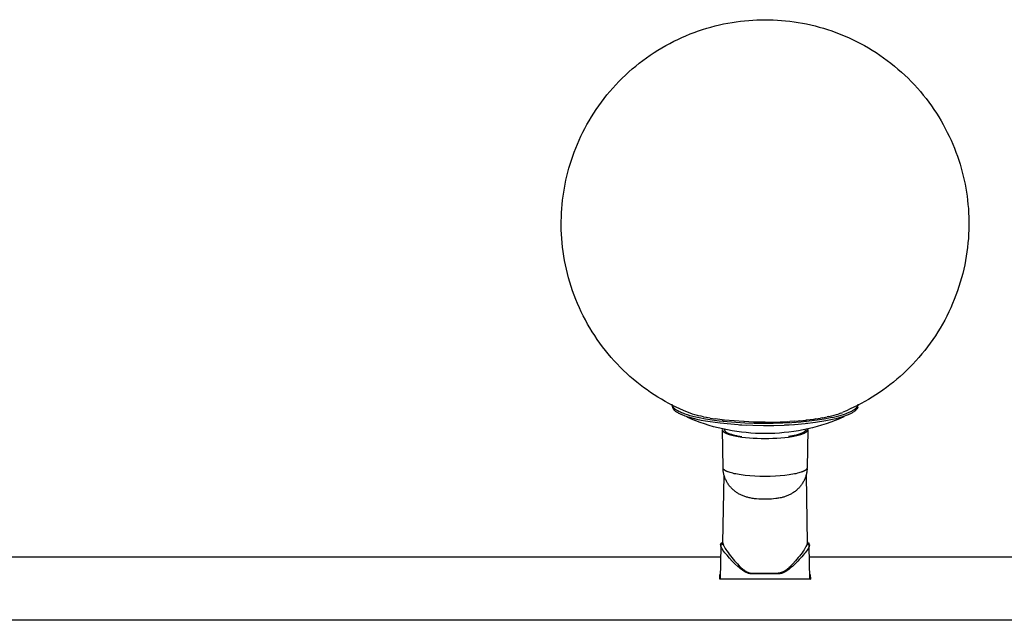
# Model space of a CAD drawing. Units: millimetres. Extents: x 0 to 3771, y 0 to 2301.
# Drawn here: x 2425 to 2642, y 1984 to 2116 of the extents above; entities that cross this region are included whole.
import ezdxf

# ---------------------------------------------------------------- set-up
doc = ezdxf.new("R2010")
doc.units = ezdxf.units.MM
doc.header["$MEASUREMENT"] = 0
doc.layers.add('Predefinito', color=178, linetype='Continuous', true_color=0x000000)

msp = doc.modelspace()

# ---------------------------------------------------------------- linework, layer by layer
at = {"layer": 'Predefinito'}
for points in [[(2572.01, 2029.79), (2571.18, 2030.14), (2570.36, 2030.51), (2569.54, 2030.9), (2568.72, 2031.3), (2567.9, 2031.73), (2567.09, 2032.18), (2566.28, 2032.64), (2565.48, 2033.13), (2564.69, 2033.63), (2563.9, 2034.15), (2563.12, 2034.7), (2562.34, 2035.26), (2561.58, 2035.84), (2560.82, 2036.44), (2560.07, 2037.06), (2559.34, 2037.7), (2558.61, 2038.35), (2557.9, 2039.02), (2557.2, 2039.72), (2556.51, 2040.43), (2555.84, 2041.15), (2555.18, 2041.89), (2554.53, 2042.65), (2553.9, 2043.43), (2553.29, 2044.22), (2552.7, 2045.02), (2552.12, 2045.84), (2551.56, 2046.68), (2551.01, 2047.52), (2550.49, 2048.38), (2549.98, 2049.25), (2549.5, 2050.14), (2549.03, 2051.03), (2548.59, 2051.93), (2548.16, 2052.84), (2547.76, 2053.76), (2547.38, 2054.69), (2547.01, 2055.63), (2546.67, 2056.57), (2546.35, 2057.52), (2546.06, 2058.47), (2545.78, 2059.43), (2545.53, 2060.39), (2545.3, 2061.35), (2545.09, 2062.32), (2544.9, 2063.28), (2544.73, 2064.25), (2544.59, 2065.22), (2544.46, 2066.18), (2544.36, 2067.15), (2544.28, 2068.11), (2544.22, 2069.07), (2544.18, 2070.02), (2544.16, 2070.98), (2544.17, 2071.92), (2544.19, 2072.86), (2544.23, 2073.8), (2544.29, 2074.73), (2544.36, 2075.65), (2544.46, 2076.57), (2544.57, 2077.47), (2544.71, 2078.37), (2544.86, 2079.26), (2545.02, 2080.14), (2545.2, 2081.02), (2545.41, 2081.9), (2545.63, 2082.78), (2545.87, 2083.66), (2546.13, 2084.54), (2546.41, 2085.43), (2546.71, 2086.31), (2547.03, 2087.19), (2547.36, 2088.07), (2547.73, 2088.94), (2548.11, 2089.81), (2548.51, 2090.68), (2548.93, 2091.55), (2549.37, 2092.41), (2549.83, 2093.26), (2550.31, 2094.1), (2550.82, 2094.94), (2551.34, 2095.77), (2551.88, 2096.59), (2552.44, 2097.41), (2553.03, 2098.21), (2553.63, 2099), (2554.25, 2099.78), (2554.88, 2100.55), (2555.54, 2101.3), (2556.21, 2102.04), (2556.91, 2102.77), (2557.61, 2103.48), (2558.34, 2104.18), (2559.08, 2104.86), (2559.84, 2105.52), (2560.61, 2106.17), (2561.39, 2106.8), (2562.19, 2107.41), (2563, 2108.01), (2563.83, 2108.58), (2564.66, 2109.14), (2565.51, 2109.68), (2566.37, 2110.19), (2567.24, 2110.69), (2568.11, 2111.17), (2569, 2111.62), (2569.89, 2112.06), (2570.79, 2112.47), (2571.7, 2112.86), (2572.61, 2113.24), (2573.53, 2113.59), (2574.45, 2113.92), (2575.37, 2114.23), (2576.3, 2114.51), (2577.22, 2114.78), (2578.15, 2115.02), (2579.08, 2115.25), (2580.01, 2115.45), (2580.94, 2115.63), (2581.87, 2115.8), (2582.8, 2115.94), (2583.72, 2116.06), (2584.64, 2116.16), (2585.56, 2116.25), (2586.47, 2116.31), (2587.37, 2116.36), (2588.28, 2116.38), (2589.17, 2116.39), (2590.07, 2116.38), (2590.97, 2116.36), (2591.88, 2116.31), (2592.79, 2116.25), (2593.7, 2116.16), (2594.62, 2116.06), (2595.55, 2115.94), (2596.47, 2115.79), (2597.4, 2115.63), (2598.33, 2115.45), (2599.26, 2115.24), (2600.19, 2115.02), (2601.12, 2114.77), (2602.05, 2114.51), (2602.97, 2114.22), (2603.9, 2113.91), (2604.82, 2113.58), (2605.73, 2113.23), (2606.64, 2112.86), (2607.55, 2112.46), (2608.45, 2112.05), (2609.34, 2111.61), (2610.23, 2111.16), (2611.1, 2110.68), (2611.97, 2110.18), (2612.83, 2109.67), (2613.68, 2109.13), (2614.51, 2108.57), (2615.34, 2108), (2616.15, 2107.4), (2616.95, 2106.79), (2617.73, 2106.16), (2618.5, 2105.51), (2619.26, 2104.85), (2620, 2104.16), (2620.72, 2103.47), (2621.43, 2102.75), (2622.12, 2102.03), (2622.8, 2101.29), (2623.45, 2100.53), (2624.09, 2099.76), (2624.71, 2098.98), (2625.31, 2098.19), (2625.89, 2097.39), (2626.45, 2096.58), (2627, 2095.76), (2627.52, 2094.93), (2628.02, 2094.09), (2628.5, 2093.24), (2628.96, 2092.39), (2629.4, 2091.53), (2629.83, 2090.67), (2630.23, 2089.8), (2630.61, 2088.92), (2630.97, 2088.05), (2631.31, 2087.17), (2631.62, 2086.29), (2631.92, 2085.41), (2632.2, 2084.52), (2632.46, 2083.64), (2632.7, 2082.76), (2632.92, 2081.88), (2633.12, 2081), (2633.31, 2080.12), (2633.47, 2079.24), (2633.62, 2078.35), (2633.75, 2077.45), (2633.87, 2076.55), (2633.96, 2075.63), (2634.04, 2074.71), (2634.1, 2073.78), (2634.14, 2072.85), (2634.16, 2071.9), (2634.16, 2070.96), (2634.14, 2070), (2634.1, 2069.05), (2634.04, 2068.09), (2633.96, 2067.13), (2633.86, 2066.16), (2633.73, 2065.2), (2633.59, 2064.23), (2633.42, 2063.26), (2633.23, 2062.3), (2633.02, 2061.33), (2632.79, 2060.37), (2632.54, 2059.41), (2632.26, 2058.45), (2631.96, 2057.5), (2631.64, 2056.55), (2631.3, 2055.61), (2630.94, 2054.67), (2630.56, 2053.75), (2630.15, 2052.83), (2629.73, 2051.91), (2629.28, 2051.01), (2628.82, 2050.12), (2628.33, 2049.24), (2627.82, 2048.37), (2627.3, 2047.51), (2626.76, 2046.66), (2626.2, 2045.83), (2625.62, 2045.01), (2625.02, 2044.2), (2624.41, 2043.41), (2623.78, 2042.64), (2623.13, 2041.88), (2622.47, 2041.14), (2621.8, 2040.41), (2621.11, 2039.7), (2620.41, 2039.01), (2619.7, 2038.34), (2618.97, 2037.68), (2618.24, 2037.05), (2617.49, 2036.43), (2616.73, 2035.83), (2615.97, 2035.25), (2615.19, 2034.68), (2614.41, 2034.14), (2613.62, 2033.62), (2612.82, 2033.12), (2612.02, 2032.63), (2611.22, 2032.17), (2610.4, 2031.72), (2609.59, 2031.3), (2608.77, 2030.89), (2607.95, 2030.5), (2607.13, 2030.13), (2606.3, 2029.78)], [(2568.67, 2031.41), (2568.67, 2031.43), (2568.67, 2031.45), (2568.67, 2031.47), (2568.66, 2031.49), (2568.66, 2031.51), (2568.66, 2031.53), (2568.66, 2031.55), (2568.66, 2031.56)], [(2568.66, 2031.17), (2568.66, 2031.14), (2568.67, 2031.11), (2568.67, 2031.08), (2568.68, 2031.04), (2568.68, 2031.01), (2568.69, 2030.98), (2568.69, 2030.95), (2568.7, 2030.92), (2568.71, 2030.89), (2568.72, 2030.85), (2568.73, 2030.82), (2568.74, 2030.79), (2568.75, 2030.76), (2568.77, 2030.73), (2568.78, 2030.7), (2568.8, 2030.67), (2568.81, 2030.64), (2568.83, 2030.61), (2568.84, 2030.58), (2568.86, 2030.55), (2568.88, 2030.53), (2568.9, 2030.5), (2568.92, 2030.47), (2568.94, 2030.45), (2568.96, 2030.42), (2568.98, 2030.4), (2569, 2030.37), (2569.02, 2030.35), (2569.05, 2030.33), (2569.07, 2030.31), (2569.1, 2030.28), (2569.12, 2030.26)], [(2604.87, 2028.8), (2604.26, 2028.66), (2603.62, 2028.52), (2602.21, 2028.25), (2600.63, 2028.01), (2598.91, 2027.79), (2597.06, 2027.61), (2595.1, 2027.46), (2593.05, 2027.36), (2590.95, 2027.3), (2588.83, 2027.28), (2586.73, 2027.31), (2584.67, 2027.38), (2582.69, 2027.5), (2580.81, 2027.65), (2579.06, 2027.83), (2577.45, 2028.04), (2575.98, 2028.28), (2574.58, 2028.55), (2573.9, 2028.7), (2573.25, 2028.85), (2572.63, 2029.02), (2572.05, 2029.2), (2571.49, 2029.38), (2571.23, 2029.48), (2570.98, 2029.57), (2570.74, 2029.67), (2570.52, 2029.77), (2570.3, 2029.87), (2570.1, 2029.98), (2569.9, 2030.08), (2569.81, 2030.13), (2569.72, 2030.19), (2569.64, 2030.24), (2569.56, 2030.3), (2569.48, 2030.35), (2569.41, 2030.4), (2569.33, 2030.46), (2569.27, 2030.51), (2569.2, 2030.57), (2569.14, 2030.63), (2569.08, 2030.68), (2569.06, 2030.71), (2569.03, 2030.74), (2569.01, 2030.77), (2568.98, 2030.79), (2568.96, 2030.82), (2568.93, 2030.85), (2568.91, 2030.88), (2568.89, 2030.91), (2568.87, 2030.93), (2568.85, 2030.96), (2568.83, 2030.99), (2568.82, 2031.02), (2568.8, 2031.05), (2568.78, 2031.08), (2568.77, 2031.11), (2568.76, 2031.13), (2568.74, 2031.16), (2568.73, 2031.19), (2568.72, 2031.22), (2568.71, 2031.25), (2568.7, 2031.28), (2568.69, 2031.31)], [(2609.66, 2031.54), (2609.66, 2031.52), (2609.66, 2031.49), (2609.66, 2031.47), (2609.66, 2031.45), (2609.65, 2031.42), (2609.65, 2031.4), (2609.65, 2031.38), (2609.64, 2031.35), (2609.64, 2031.33), (2609.63, 2031.31), (2609.62, 2031.28), (2609.62, 2031.26), (2609.61, 2031.23), (2609.6, 2031.21), (2609.59, 2031.19), (2609.58, 2031.16), (2609.57, 2031.14), (2609.56, 2031.12), (2609.55, 2031.09), (2609.53, 2031.07), (2609.52, 2031.04), (2609.51, 2031.02), (2609.49, 2031), (2609.48, 2030.97), (2609.46, 2030.95), (2609.45, 2030.93), (2609.43, 2030.9), (2609.41, 2030.88), (2609.38, 2030.83), (2609.34, 2030.79), (2609.29, 2030.74), (2609.25, 2030.69), (2609.2, 2030.65), (2609.15, 2030.6), (2609.1, 2030.55), (2609.05, 2030.51), (2608.99, 2030.46), (2608.93, 2030.42), (2608.87, 2030.37), (2608.81, 2030.33), (2608.74, 2030.28), (2608.67, 2030.23), (2608.53, 2030.15), (2608.38, 2030.06), (2608.22, 2029.97), (2608.04, 2029.88), (2607.87, 2029.8), (2607.68, 2029.71), (2607.48, 2029.63), (2607.28, 2029.55), (2606.85, 2029.39), (2606.39, 2029.23), (2605.91, 2029.08), (2605.4, 2028.94), (2604.87, 2028.8)], [(2604.87, 2028.42), (2605.37, 2028.55), (2605.85, 2028.68), (2606.32, 2028.83), (2606.75, 2028.97), (2607.17, 2029.12), (2607.55, 2029.28), (2607.74, 2029.36), (2607.91, 2029.44), (2608.08, 2029.52), (2608.24, 2029.6), (2608.39, 2029.68), (2608.54, 2029.77), (2608.67, 2029.85), (2608.8, 2029.94), (2608.86, 2029.98), (2608.92, 2030.02), (2608.98, 2030.07), (2609.03, 2030.11), (2609.08, 2030.15), (2609.13, 2030.2), (2609.18, 2030.24), (2609.22, 2030.28), (2609.27, 2030.33), (2609.31, 2030.37), (2609.35, 2030.42), (2609.38, 2030.46), (2609.42, 2030.5), (2609.45, 2030.55), (2609.47, 2030.57), (2609.48, 2030.59), (2609.49, 2030.62), (2609.51, 2030.64), (2609.52, 2030.66), (2609.53, 2030.68), (2609.55, 2030.71), (2609.56, 2030.73), (2609.57, 2030.75), (2609.58, 2030.77), (2609.59, 2030.79), (2609.6, 2030.82), (2609.6, 2030.84), (2609.61, 2030.86), (2609.62, 2030.88), (2609.63, 2030.91), (2609.63, 2030.93), (2609.64, 2030.95), (2609.64, 2030.97), (2609.65, 2031)], [(2609.63, 2030.92), (2609.63, 2030.9), (2609.62, 2030.88), (2609.61, 2030.85), (2609.61, 2030.83), (2609.6, 2030.8), (2609.59, 2030.78), (2609.58, 2030.76), (2609.57, 2030.74), (2609.56, 2030.71), (2609.55, 2030.69), (2609.54, 2030.67), (2609.53, 2030.65), (2609.52, 2030.62), (2609.5, 2030.6), (2609.49, 2030.58), (2609.48, 2030.56)], [(2609.66, 2031.32), (2609.66, 2031.21)], [(2569.25, 2030.1), (2569.21, 2030.14), (2569.17, 2030.17), (2569.13, 2030.21), (2569.1, 2030.24)], [(2569.27, 2030.13), (2569.42, 2030.01), (2569.58, 2029.9), (2569.74, 2029.8), (2569.9, 2029.7), (2570.07, 2029.61), (2570.24, 2029.52), (2570.41, 2029.43), (2570.58, 2029.36), (2571.14, 2029.13), (2571.45, 2029.01), (2571.77, 2028.9), (2572.12, 2028.79), (2572.48, 2028.68), (2573.26, 2028.47), (2574.11, 2028.26), (2575.03, 2028.07), (2576.01, 2027.89), (2577.04, 2027.72), (2578.12, 2027.57), (2579.25, 2027.43), (2581.6, 2027.2), (2584.03, 2027.03), (2586.49, 2026.93), (2588.78, 2026.87), (2591.09, 2026.88), (2593.39, 2026.96), (2595.69, 2027.11), (2597.99, 2027.33), (2600.28, 2027.62), (2602.55, 2027.98), (2604.81, 2028.41)], [(2588.08, 2025.09), (2587.05, 2025.13), (2586.01, 2025.19), (2584.98, 2025.28), (2583.95, 2025.39), (2582.91, 2025.53), (2581.88, 2025.69), (2580.86, 2025.88), (2579.84, 2026.1), (2578.82, 2026.34), (2577.81, 2026.6), (2576.81, 2026.89), (2575.82, 2027.2), (2574.83, 2027.53), (2573.86, 2027.89), (2572.89, 2028.27), (2571.94, 2028.67)], [(2574.25, 2029.07), (2573.69, 2029.22), (2573.13, 2029.39), (2572.59, 2029.57), (2572.05, 2029.77)], [(2574.45, 2028.97), (2574.23, 2029.03)], [(2575.58, 2028.76), (2575.02, 2028.89), (2574.46, 2029.02)], [(2576.19, 2028.59), (2575.57, 2028.72)], [(2577.05, 2028.49), (2576.2, 2028.64)], [(2578.11, 2028.27), (2577.04, 2028.44)], [(2579.72, 2028.11), (2578.12, 2028.32)], [(2606.57, 2028.75), (2605.61, 2028.34), (2604.63, 2027.95), (2603.65, 2027.59), (2602.65, 2027.24), (2601.65, 2026.93), (2600.64, 2026.63), (2599.62, 2026.36), (2598.59, 2026.12), (2597.56, 2025.9), (2596.52, 2025.71), (2595.48, 2025.54), (2594.44, 2025.4), (2593.39, 2025.28), (2592.35, 2025.19), (2591.3, 2025.13), (2590.26, 2025.09)], [(2598.42, 2028.09), (2599.83, 2028.27)], [(2600.4, 2028.3), (2599.83, 2028.22)], [(2600.39, 2028.35), (2601.41, 2028.51)], [(2601.82, 2028.54), (2601.41, 2028.47)], [(2601.81, 2028.58), (2602.89, 2028.8)], [(2603.17, 2028.81), (2602.9, 2028.75)], [(2603.16, 2028.85), (2603.87, 2029.02)], [(2603.88, 2028.97), (2604.41, 2029.11)], [(2604.4, 2029.16), (2604.91, 2029.31)], [(2604.93, 2029.26), (2605.23, 2029.35), (2605.53, 2029.45)], [(2605.52, 2029.5), (2605.86, 2029.62)], [(2605.88, 2029.57), (2606.1, 2029.66), (2606.32, 2029.75)], [(2580.17, 2028.01), (2579.72, 2028.06)], [(2579.73, 2025.97), (2579.73, 2025.95), (2579.73, 2025.94), (2579.73, 2025.93), (2579.73, 2025.92), (2579.73, 2025.91), (2579.73, 2025.9), (2579.73, 2025.89), (2579.73, 2025.88), (2579.74, 2025.87), (2579.74, 2025.86), (2579.74, 2025.84), (2579.75, 2025.83), (2579.75, 2025.82), (2579.75, 2025.81), (2579.76, 2025.8), (2579.76, 2025.79), (2579.77, 2025.78), (2579.77, 2025.77), (2579.78, 2025.76), (2579.79, 2025.74), (2579.79, 2025.73), (2579.8, 2025.72), (2579.81, 2025.71), (2579.81, 2025.7), (2579.82, 2025.69), (2579.83, 2025.68), (2579.84, 2025.67), (2579.85, 2025.65), (2579.85, 2025.64), (2579.86, 2025.63), (2579.88, 2025.61), (2579.9, 2025.59), (2579.93, 2025.56), (2579.95, 2025.54), (2579.98, 2025.52), (2580, 2025.49), (2580.03, 2025.47), (2580.06, 2025.45), (2580.09, 2025.43), (2580.12, 2025.4), (2580.16, 2025.38), (2580.19, 2025.36), (2580.23, 2025.33), (2580.3, 2025.29), (2580.39, 2025.24), (2580.48, 2025.2), (2580.57, 2025.15), (2580.67, 2025.11), (2580.78, 2025.06), (2580.89, 2025.02), (2581.01, 2024.98), (2581.26, 2024.89), (2581.54, 2024.81), (2581.84, 2024.73), (2582.15, 2024.65), (2582.49, 2024.58), (2582.84, 2024.51), (2583.21, 2024.44), (2584, 2024.32), (2584.83, 2024.22), (2585.69, 2024.14), (2586.57, 2024.08), (2587.44, 2024.04), (2588.31, 2024.01), (2589.16, 2024), (2590.01, 2024.01), (2590.88, 2024.04), (2591.76, 2024.08), (2592.64, 2024.14), (2593.5, 2024.22), (2594.33, 2024.32), (2595.11, 2024.44), (2595.48, 2024.51), (2595.83, 2024.58), (2596.17, 2024.65), (2596.49, 2024.73), (2596.78, 2024.81), (2597.06, 2024.89), (2597.31, 2024.98), (2597.43, 2025.02), (2597.54, 2025.06), (2597.65, 2025.11), (2597.75, 2025.15), (2597.85, 2025.2), (2597.94, 2025.24), (2598.02, 2025.29), (2598.1, 2025.33), (2598.13, 2025.36), (2598.17, 2025.38), (2598.2, 2025.4), (2598.23, 2025.43), (2598.26, 2025.45), (2598.29, 2025.47), (2598.32, 2025.49), (2598.35, 2025.52), (2598.37, 2025.54), (2598.4, 2025.56), (2598.42, 2025.59), (2598.44, 2025.61), (2598.46, 2025.63), (2598.47, 2025.64), (2598.48, 2025.65), (2598.49, 2025.67), (2598.5, 2025.68), (2598.5, 2025.69), (2598.51, 2025.7), (2598.52, 2025.71), (2598.53, 2025.72), (2598.53, 2025.73), (2598.54, 2025.74), (2598.54, 2025.76), (2598.55, 2025.77), (2598.56, 2025.78), (2598.56, 2025.79), (2598.56, 2025.8), (2598.57, 2025.81), (2598.57, 2025.82), (2598.58, 2025.83), (2598.58, 2025.84), (2598.58, 2025.86), (2598.59, 2025.87), (2598.59, 2025.88), (2598.59, 2025.89), (2598.59, 2025.9), (2598.59, 2025.91), (2598.6, 2025.92), (2598.6, 2025.93), (2598.6, 2025.94), (2598.6, 2025.95), (2598.6, 2025.97)], [(2579.88, 2017.54), (2579.73, 2025.96)], [(2580.16, 2025.98), (2580.17, 2025.95), (2580.18, 2025.91), (2580.2, 2025.88), (2580.21, 2025.84), (2580.22, 2025.81), (2580.24, 2025.77), (2580.26, 2025.74), (2580.28, 2025.7), (2580.3, 2025.67), (2580.31, 2025.65), (2580.32, 2025.64), (2580.33, 2025.62), (2580.34, 2025.61), (2580.35, 2025.59), (2580.36, 2025.57), (2580.38, 2025.56), (2580.39, 2025.54), (2580.4, 2025.53), (2580.41, 2025.51), (2580.43, 2025.5), (2580.44, 2025.49), (2580.46, 2025.47), (2580.47, 2025.46), (2580.48, 2025.45), (2580.5, 2025.43), (2580.51, 2025.42), (2580.53, 2025.41), (2580.54, 2025.39), (2580.56, 2025.38), (2580.57, 2025.37), (2580.59, 2025.36), (2580.61, 2025.35), (2580.62, 2025.34), (2580.64, 2025.33), (2580.66, 2025.31), (2580.67, 2025.3), (2580.69, 2025.3), (2580.72, 2025.28), (2580.76, 2025.26), (2580.79, 2025.24), (2580.83, 2025.23), (2580.86, 2025.22), (2580.9, 2025.2), (2580.93, 2025.19), (2580.97, 2025.18), (2581.01, 2025.17), (2581.37, 2025.04), (2581.74, 2024.92), (2582.11, 2024.81), (2582.48, 2024.71), (2582.86, 2024.62), (2583.24, 2024.54), (2583.62, 2024.48), (2584.01, 2024.43)], [(2584.49, 2027.71), (2582.33, 2027.86), (2580.18, 2028.06)], [(2583.55, 2026.98), (2584.96, 2026.91)], [(2584.58, 2027.66), (2584.48, 2027.67)], [(2586.58, 2027.63), (2584.58, 2027.71)], [(2586.9, 2027.58), (2586.58, 2027.58)], [(2589.16, 2027.59), (2586.9, 2027.62)], [(2589.16, 2027.59), (2591.91, 2027.63), (2594.66, 2027.76)], [(2594.14, 2027.68), (2592.49, 2027.61)], [(2595.54, 2027.03), (2593.44, 2026.92)], [(2595.77, 2027.79), (2594.66, 2027.71)], [(2595.77, 2027.84), (2596.44, 2027.89)], [(2598.15, 2025.97), (2598.15, 2025.96), (2598.15, 2025.95), (2598.15, 2025.94), (2598.15, 2025.92), (2598.15, 2025.91), (2598.15, 2025.9), (2598.15, 2025.89), (2598.15, 2025.88), (2598.14, 2025.87), (2598.14, 2025.86), (2598.14, 2025.85), (2598.13, 2025.84), (2598.13, 2025.83), (2598.13, 2025.82), (2598.12, 2025.81), (2598.12, 2025.8), (2598.11, 2025.78), (2598.11, 2025.77), (2598.1, 2025.76), (2598.1, 2025.75), (2598.09, 2025.74), (2598.09, 2025.73), (2598.08, 2025.72), (2598.07, 2025.71), (2598.07, 2025.7), (2598.06, 2025.69), (2598.05, 2025.68), (2598.04, 2025.67), (2598.04, 2025.66), (2598.03, 2025.65), (2598.01, 2025.63), (2597.99, 2025.6), (2597.97, 2025.58), (2597.95, 2025.56), (2597.93, 2025.54), (2597.9, 2025.52), (2597.88, 2025.5), (2597.85, 2025.48), (2597.83, 2025.46), (2597.8, 2025.44), (2597.77, 2025.42), (2597.74, 2025.4), (2597.71, 2025.38), (2597.65, 2025.34), (2597.58, 2025.3), (2597.51, 2025.26), (2597.43, 2025.23), (2597.35, 2025.19), (2597.27, 2025.15), (2597.18, 2025.12), (2597.09, 2025.08), (2596.91, 2025.01), (2596.71, 2024.95), (2596.5, 2024.88), (2596.28, 2024.82), (2596.06, 2024.76)], [(2596.8, 2027.88), (2596.44, 2027.85)], [(2596.8, 2027.92), (2598.16, 2028.06)], [(2598.42, 2028.04), (2598.17, 2028.01)], [(2598.43, 2027.28), (2598.28, 2027.27)], [(2598.6, 2025.96), (2598.45, 2017.54)], [(2598.6, 2025.97), (2598.6, 2026.12)], [(2589.16, 2025.07), (2588.08, 2025.09)], [(2590.26, 2025.09), (2589.16, 2025.07)], [(2596.06, 2024.76), (2595.62, 2024.66), (2595.19, 2024.58), (2594.75, 2024.5), (2594.31, 2024.43)], [(2598.45, 2017.54), (2598.45, 2017.53), (2598.45, 2017.51), (2598.45, 2017.49), (2598.44, 2017.48), (2598.44, 2017.46), (2598.44, 2017.45), (2598.43, 2017.43), (2598.43, 2017.42), (2598.42, 2017.4), (2598.42, 2017.38), (2598.41, 2017.37), (2598.4, 2017.35), (2598.39, 2017.33), (2598.39, 2017.32), (2598.38, 2017.3), (2598.37, 2017.28), (2598.35, 2017.27), (2598.34, 2017.25), (2598.33, 2017.23), (2598.32, 2017.22), (2598.3, 2017.2), (2598.29, 2017.18), (2598.27, 2017.16), (2598.25, 2017.14), (2598.23, 2017.13), (2598.21, 2017.11), (2598.19, 2017.09), (2598.17, 2017.07), (2598.15, 2017.05), (2598.13, 2017.04), (2598.1, 2017.02), (2598.08, 2017), (2598.02, 2016.96), (2597.96, 2016.92), (2597.9, 2016.89), (2597.83, 2016.85), (2597.76, 2016.81), (2597.68, 2016.77), (2597.6, 2016.73), (2597.51, 2016.69), (2597.41, 2016.66), (2597.31, 2016.62), (2597.1, 2016.54), (2596.86, 2016.46), (2596.59, 2016.38), (2596.3, 2016.31), (2595.98, 2016.23), (2595.64, 2016.16), (2595.27, 2016.09), (2594.87, 2016.02), (2594.45, 2015.95), (2593.53, 2015.84), (2592.53, 2015.74), (2591.45, 2015.67), (2590.32, 2015.62), (2589.16, 2015.61), (2588.01, 2015.62), (2586.88, 2015.67), (2585.8, 2015.74), (2584.79, 2015.84), (2583.87, 2015.95), (2583.45, 2016.02), (2583.06, 2016.09), (2582.69, 2016.16), (2582.34, 2016.23), (2582.02, 2016.31), (2581.73, 2016.38), (2581.47, 2016.46), (2581.23, 2016.54), (2581.01, 2016.62), (2580.91, 2016.66), (2580.81, 2016.69), (2580.73, 2016.73), (2580.64, 2016.77), (2580.56, 2016.81), (2580.49, 2016.85), (2580.42, 2016.89), (2580.36, 2016.92), (2580.3, 2016.96), (2580.25, 2017), (2580.22, 2017.02), (2580.2, 2017.04), (2580.17, 2017.05), (2580.15, 2017.07), (2580.13, 2017.09), (2580.11, 2017.11), (2580.09, 2017.13), (2580.07, 2017.14), (2580.06, 2017.16), (2580.04, 2017.18), (2580.02, 2017.2), (2580.01, 2017.22), (2579.99, 2017.23), (2579.98, 2017.25), (2579.97, 2017.27), (2579.96, 2017.28), (2579.95, 2017.3), (2579.94, 2017.32), (2579.93, 2017.33), (2579.92, 2017.35), (2579.91, 2017.37), (2579.91, 2017.38), (2579.9, 2017.4), (2579.9, 2017.42), (2579.89, 2017.43), (2579.89, 2017.45), (2579.88, 2017.46), (2579.88, 2017.48), (2579.88, 2017.49), (2579.88, 2017.51), (2579.88, 2017.53), (2579.88, 2017.54)], [(2598.44, 2017.28), (2598.43, 2017.09), (2598.41, 2016.9), (2598.38, 2016.72), (2598.35, 2016.53), (2598.32, 2016.34), (2598.28, 2016.16), (2598.23, 2015.98), (2598.18, 2015.79), (2598.13, 2015.61), (2598.07, 2015.44), (2598, 2015.26), (2597.93, 2015.09), (2597.86, 2014.91), (2597.78, 2014.74), (2597.69, 2014.57), (2597.6, 2014.41), (2597.51, 2014.25), (2597.41, 2014.09), (2597.31, 2013.93), (2597.2, 2013.78), (2597.09, 2013.63), (2596.97, 2013.48), (2596.86, 2013.34), (2596.73, 2013.2), (2596.61, 2013.06), (2596.48, 2012.93), (2596.34, 2012.8), (2596.21, 2012.67), (2596.07, 2012.55), (2595.92, 2012.43), (2595.78, 2012.31), (2595.63, 2012.2), (2595.47, 2012.1), (2595.32, 2011.99), (2595.16, 2011.9), (2595, 2011.8), (2594.83, 2011.71), (2594.67, 2011.63), (2594.5, 2011.55), (2594.33, 2011.47), (2594.16, 2011.4), (2593.98, 2011.33), (2593.81, 2011.26), (2593.63, 2011.2), (2593.46, 2011.14), (2593.28, 2011.08), (2593.1, 2011.03), (2592.92, 2010.98), (2592.69, 2010.93), (2592.46, 2010.88), (2592.23, 2010.83), (2592, 2010.79), (2591.76, 2010.75), (2591.53, 2010.72), (2591.06, 2010.66), (2590.59, 2010.62), (2590.12, 2010.6), (2589.65, 2010.58), (2589.18, 2010.58), (2588.7, 2010.58), (2588.23, 2010.6), (2587.76, 2010.62), (2587.29, 2010.66), (2586.82, 2010.71), (2586.59, 2010.75), (2586.35, 2010.78), (2586.12, 2010.83), (2585.89, 2010.87), (2585.66, 2010.92), (2585.43, 2010.98), (2585.25, 2011.03), (2585.06, 2011.08), (2584.88, 2011.14), (2584.7, 2011.2), (2584.52, 2011.26), (2584.34, 2011.33), (2584.17, 2011.4), (2583.99, 2011.47), (2583.82, 2011.55), (2583.65, 2011.63), (2583.48, 2011.72), (2583.31, 2011.81), (2583.15, 2011.91), (2582.99, 2012), (2582.83, 2012.11), (2582.68, 2012.22), (2582.53, 2012.33), (2582.38, 2012.44), (2582.24, 2012.56), (2582.1, 2012.69), (2581.96, 2012.81), (2581.83, 2012.94), (2581.7, 2013.08), (2581.57, 2013.22), (2581.45, 2013.36), (2581.33, 2013.5), (2581.22, 2013.65), (2581.11, 2013.8), (2581, 2013.96), (2580.9, 2014.11), (2580.8, 2014.27), (2580.71, 2014.44), (2580.62, 2014.6), (2580.54, 2014.77), (2580.46, 2014.94), (2580.38, 2015.11), (2580.31, 2015.28), (2580.25, 2015.46), (2580.19, 2015.63), (2580.13, 2015.81), (2580.08, 2015.99), (2580.04, 2016.17), (2580, 2016.35), (2579.97, 2016.54), (2579.94, 2016.72), (2579.91, 2016.91), (2579.9, 2017.09), (2579.89, 2017.28)], [(2579.85, 2000.99), (2580.11, 2015.9)], [(2598.21, 2015.9), (2598.47, 2000.99)], [(2579.39, 2000.27), (2579.26, 1993)], [(2579.3, 2000.59), (2579.3, 2000.69)], [(2579.38, 2000.52), (2579.4, 2000.52), (2579.41, 2000.52), (2579.42, 2000.52), (2579.43, 2000.52), (2579.44, 2000.52), (2579.45, 2000.52), (2579.46, 2000.53), (2579.47, 2000.53), (2579.48, 2000.53), (2579.49, 2000.53), (2579.5, 2000.54), (2579.51, 2000.54), (2579.52, 2000.54), (2579.53, 2000.55), (2579.54, 2000.55), (2579.56, 2000.56), (2579.57, 2000.56), (2579.58, 2000.56), (2579.59, 2000.57), (2579.6, 2000.58), (2579.61, 2000.58), (2579.62, 2000.59), (2579.63, 2000.59), (2579.64, 2000.6), (2579.65, 2000.61), (2579.66, 2000.61), (2579.67, 2000.62), (2579.67, 2000.63), (2579.68, 2000.64), (2579.69, 2000.64), (2579.7, 2000.65), (2579.71, 2000.66), (2579.72, 2000.67), (2579.73, 2000.68), (2579.73, 2000.69), (2579.74, 2000.7), (2579.75, 2000.71), (2579.76, 2000.72), (2579.76, 2000.73), (2579.77, 2000.73), (2579.78, 2000.74), (2579.78, 2000.75), (2579.79, 2000.77), (2579.79, 2000.78), (2579.8, 2000.79), (2579.8, 2000.8), (2579.81, 2000.81), (2579.81, 2000.82), (2579.82, 2000.83), (2579.82, 2000.84), (2579.83, 2000.85), (2579.83, 2000.86), (2579.83, 2000.87), (2579.83, 2000.88), (2579.84, 2000.89), (2579.84, 2000.9), (2579.84, 2000.91), (2579.84, 2000.93), (2579.85, 2000.94), (2579.85, 2000.95), (2579.85, 2000.96), (2579.85, 2000.97), (2579.85, 2000.98), (2579.85, 2000.99)], [(2579.39, 2000.27), (2579.39, 2000.4), (2579.38, 2000.52)], [(2579.39, 2000.88), (2579.4, 2000.88), (2579.42, 2000.88), (2579.43, 2000.89), (2579.45, 2000.89), (2579.46, 2000.89), (2579.48, 2000.9), (2579.49, 2000.9), (2579.51, 2000.9), (2579.52, 2000.91), (2579.54, 2000.92), (2579.55, 2000.92), (2579.57, 2000.93), (2579.58, 2000.93), (2579.6, 2000.94), (2579.61, 2000.95), (2579.62, 2000.96), (2579.64, 2000.97), (2579.65, 2000.98), (2579.66, 2000.99), (2579.67, 2001), (2579.69, 2001.01), (2579.7, 2001.02), (2579.71, 2001.03), (2579.72, 2001.04), (2579.73, 2001.05), (2579.74, 2001.06), (2579.75, 2001.07), (2579.76, 2001.09), (2579.77, 2001.1), (2579.78, 2001.11), (2579.79, 2001.12), (2579.79, 2001.14)], [(2579.39, 2000.79), (2579.39, 2000.88)], [(2586.23, 1994.13), (2586.19, 1994.13), (2586.14, 1994.14), (2586.1, 1994.14), (2586.06, 1994.14), (2585.97, 1994.15), (2585.88, 1994.16), (2585.79, 1994.17), (2585.71, 1994.19), (2585.62, 1994.21), (2585.54, 1994.23), (2585.45, 1994.26), (2585.36, 1994.29), (2585.27, 1994.32), (2585.18, 1994.36), (2585.1, 1994.39), (2585.01, 1994.43), (2584.93, 1994.47), (2584.84, 1994.51), (2584.73, 1994.58), (2584.61, 1994.64), (2584.49, 1994.71), (2584.38, 1994.78), (2584.27, 1994.86), (2584.16, 1994.93), (2583.94, 1995.09), (2583.73, 1995.26), (2583.52, 1995.43), (2583.12, 1995.78), (2582.5, 1996.36), (2581.89, 1996.96), (2581.31, 1997.58), (2580.76, 1998.22), (2580.52, 1998.51), (2580.3, 1998.79), (2580.08, 1999.08), (2579.86, 1999.38), (2579.73, 1999.58), (2579.67, 1999.68), (2579.61, 1999.78), (2579.58, 1999.83), (2579.55, 1999.88), (2579.53, 1999.93), (2579.5, 1999.99), (2579.48, 2000.04), (2579.45, 2000.09), (2579.43, 2000.15), (2579.41, 2000.21)], [(2579.85, 2000.99), (2579.85, 2000.97), (2579.85, 2000.94), (2579.85, 2000.92), (2579.85, 2000.9), (2579.86, 2000.88), (2579.86, 2000.86), (2579.86, 2000.84), (2579.87, 2000.81), (2579.87, 2000.79), (2579.88, 2000.77), (2579.88, 2000.73), (2579.9, 2000.69), (2579.91, 2000.65), (2579.92, 2000.6), (2579.94, 2000.56), (2579.95, 2000.52), (2579.97, 2000.48), (2580, 2000.4), (2580.04, 2000.32), (2580.11, 2000.18), (2580.19, 2000.03), (2580.27, 1999.89), (2580.35, 1999.75), (2580.53, 1999.47), (2580.71, 1999.2), (2580.98, 1998.82), (2581.25, 1998.45), (2581.54, 1998.08), (2581.83, 1997.71), (2582.13, 1997.35), (2582.43, 1997), (2583.06, 1996.31), (2583.47, 1995.88), (2583.68, 1995.67), (2583.9, 1995.47), (2584.13, 1995.28), (2584.24, 1995.18), (2584.36, 1995.09), (2584.47, 1995), (2584.59, 1994.91), (2584.72, 1994.83), (2584.84, 1994.75), (2584.92, 1994.7), (2585, 1994.65), (2585.08, 1994.61), (2585.16, 1994.56), (2585.25, 1994.52), (2585.33, 1994.48), (2585.42, 1994.45), (2585.46, 1994.43), (2585.5, 1994.41), (2585.55, 1994.4), (2585.59, 1994.38), (2585.63, 1994.37), (2585.68, 1994.36), (2585.72, 1994.34), (2585.77, 1994.33), (2585.81, 1994.32), (2585.86, 1994.32), (2585.9, 1994.31), (2585.95, 1994.3), (2586, 1994.3), (2586.04, 1994.29), (2586.09, 1994.29), (2586.14, 1994.29), (2586.18, 1994.29), (2586.23, 1994.29)], [(2598.47, 2000.99), (2598.47, 2000.97), (2598.47, 2000.94), (2598.47, 2000.92), (2598.47, 2000.9), (2598.46, 2000.87), (2598.46, 2000.85), (2598.46, 2000.83), (2598.45, 2000.81), (2598.44, 2000.76), (2598.43, 2000.72), (2598.42, 2000.67), (2598.41, 2000.63), (2598.4, 2000.59), (2598.38, 2000.55), (2598.36, 2000.5), (2598.35, 2000.46), (2598.31, 2000.38), (2598.27, 2000.29), (2598.2, 2000.15), (2598.12, 2000), (2598.04, 1999.85), (2597.95, 1999.71), (2597.77, 1999.43), (2597.58, 1999.16), (2597.32, 1998.79), (2597.05, 1998.42), (2596.77, 1998.06), (2596.49, 1997.71), (2596.2, 1997.36), (2595.9, 1997.01), (2595.29, 1996.34), (2594.88, 1995.91), (2594.67, 1995.7), (2594.45, 1995.5), (2594.23, 1995.3), (2594.11, 1995.21), (2594, 1995.12), (2593.88, 1995.03), (2593.76, 1994.94), (2593.64, 1994.85), (2593.51, 1994.77), (2593.43, 1994.72), (2593.35, 1994.67), (2593.27, 1994.62), (2593.18, 1994.58), (2593.1, 1994.54), (2593.01, 1994.5), (2592.92, 1994.46), (2592.88, 1994.44), (2592.84, 1994.42), (2592.79, 1994.41), (2592.75, 1994.39), (2592.7, 1994.38), (2592.66, 1994.36), (2592.61, 1994.35), (2592.57, 1994.34), (2592.52, 1994.33), (2592.47, 1994.32), (2592.43, 1994.31), (2592.38, 1994.31), (2592.33, 1994.3), (2592.28, 1994.29), (2592.24, 1994.29), (2592.19, 1994.29), (2592.14, 1994.29), (2592.09, 1994.29)], [(2598.91, 2000.21), (2598.89, 2000.15), (2598.87, 2000.1), (2598.85, 2000.04), (2598.82, 1999.99), (2598.8, 1999.93), (2598.77, 1999.88), (2598.74, 1999.83), (2598.71, 1999.78), (2598.65, 1999.68), (2598.59, 1999.58), (2598.46, 1999.38), (2598.25, 1999.09), (2598.03, 1998.79), (2597.8, 1998.51), (2597.57, 1998.23), (2597.29, 1997.9), (2597.01, 1997.58), (2596.72, 1997.27), (2596.43, 1996.96), (2596.13, 1996.66), (2595.83, 1996.36), (2595.21, 1995.78), (2594.8, 1995.43), (2594.59, 1995.25), (2594.38, 1995.09), (2594.27, 1995.01), (2594.17, 1994.93), (2594.06, 1994.86), (2593.94, 1994.78), (2593.83, 1994.71), (2593.72, 1994.64), (2593.6, 1994.58), (2593.48, 1994.51), (2593.4, 1994.47), (2593.32, 1994.43), (2593.23, 1994.4), (2593.15, 1994.36), (2593.07, 1994.33), (2592.98, 1994.3), (2592.89, 1994.27), (2592.81, 1994.24), (2592.72, 1994.22), (2592.63, 1994.19), (2592.54, 1994.18), (2592.5, 1994.17), (2592.45, 1994.16), (2592.41, 1994.15), (2592.36, 1994.15), (2592.32, 1994.14), (2592.27, 1994.14), (2592.23, 1994.14), (2592.18, 1994.13), (2592.14, 1994.13), (2592.09, 1994.13)], [(2598.47, 2000.99), (2598.47, 2000.98), (2598.48, 2000.97), (2598.48, 2000.96), (2598.48, 2000.95), (2598.48, 2000.94), (2598.48, 2000.93), (2598.48, 2000.91), (2598.48, 2000.9), (2598.49, 2000.89), (2598.49, 2000.88), (2598.49, 2000.87), (2598.5, 2000.86), (2598.5, 2000.85), (2598.5, 2000.84), (2598.51, 2000.83), (2598.51, 2000.82), (2598.51, 2000.81), (2598.52, 2000.8), (2598.52, 2000.79), (2598.53, 2000.78), (2598.54, 2000.77), (2598.54, 2000.75), (2598.55, 2000.74), (2598.55, 2000.73), (2598.56, 2000.73), (2598.57, 2000.72), (2598.57, 2000.71), (2598.58, 2000.7), (2598.59, 2000.69), (2598.6, 2000.68), (2598.61, 2000.67), (2598.61, 2000.66), (2598.62, 2000.65), (2598.63, 2000.64), (2598.64, 2000.64), (2598.65, 2000.63), (2598.66, 2000.62), (2598.67, 2000.61), (2598.68, 2000.61), (2598.69, 2000.6), (2598.7, 2000.59), (2598.71, 2000.59), (2598.72, 2000.58), (2598.73, 2000.58), (2598.74, 2000.57), (2598.75, 2000.56), (2598.76, 2000.56), (2598.77, 2000.56), (2598.78, 2000.55), (2598.79, 2000.55), (2598.8, 2000.54), (2598.81, 2000.54), (2598.82, 2000.54), (2598.83, 2000.53), (2598.84, 2000.53), (2598.85, 2000.53), (2598.86, 2000.53), (2598.88, 2000.52), (2598.89, 2000.52), (2598.9, 2000.52), (2598.91, 2000.52), (2598.92, 2000.52), (2598.93, 2000.52), (2598.94, 2000.52)], [(2598.48, 2001.28), (2598.48, 2001.27), (2598.48, 2001.26), (2598.48, 2001.25), (2598.49, 2001.24), (2598.49, 2001.23), (2598.49, 2001.22), (2598.5, 2001.21), (2598.5, 2001.2), (2598.5, 2001.19), (2598.51, 2001.18), (2598.51, 2001.18), (2598.52, 2001.17), (2598.52, 2001.16), (2598.52, 2001.15), (2598.53, 2001.14), (2598.53, 2001.13), (2598.54, 2001.12), (2598.55, 2001.11), (2598.55, 2001.1), (2598.56, 2001.1), (2598.56, 2001.09), (2598.57, 2001.08), (2598.57, 2001.07), (2598.58, 2001.06), (2598.59, 2001.05), (2598.6, 2001.05), (2598.6, 2001.04), (2598.61, 2001.03), (2598.62, 2001.02), (2598.62, 2001.02), (2598.63, 2001.01), (2598.64, 2001), (2598.65, 2001), (2598.66, 2000.99), (2598.66, 2000.98), (2598.67, 2000.98), (2598.68, 2000.97), (2598.69, 2000.96), (2598.7, 2000.96), (2598.71, 2000.95), (2598.72, 2000.95), (2598.73, 2000.94), (2598.74, 2000.94), (2598.74, 2000.93), (2598.75, 2000.93), (2598.76, 2000.92), (2598.77, 2000.92), (2598.78, 2000.92), (2598.79, 2000.91), (2598.8, 2000.91), (2598.81, 2000.9), (2598.82, 2000.9), (2598.83, 2000.9), (2598.84, 2000.9), (2598.85, 2000.89), (2598.86, 2000.89), (2598.87, 2000.89), (2598.88, 2000.89), (2598.89, 2000.89), (2598.9, 2000.88), (2598.91, 2000.88), (2598.92, 2000.88), (2598.93, 2000.88), (2598.94, 2000.88)], [(2598.94, 2000.52), (2598.93, 2000.79)], [(2598.94, 2000.52), (2598.94, 2000.4), (2598.93, 2000.27)], [(2599.06, 1993), (2598.93, 2000.27)], [(2349.06, 1997.88), (2579.35, 1997.88)], [(2598.98, 1997.88), (2799.35, 1997.88)], [(2579.16, 1992.98), (2579.18, 1994.02)], [(2586.23, 1994.29), (2592.09, 1994.29)], [(2592.09, 1994.13), (2586.23, 1994.13)], [(2599.14, 1994.02), (2599.16, 1992.98)], [(2579.16, 1992.98), (2579.17, 1992.98), (2579.17, 1992.99), (2579.17, 1992.99), (2579.17, 1992.99), (2579.18, 1992.99), (2579.18, 1992.99), (2579.18, 1992.99), (2579.19, 1992.99), (2579.19, 1993), (2579.19, 1993), (2579.2, 1993), (2579.2, 1993), (2579.2, 1993), (2579.21, 1993), (2579.21, 1993), (2579.21, 1993), (2579.22, 1993), (2579.22, 1993), (2579.22, 1993), (2579.22, 1993), (2579.23, 1993), (2579.23, 1993), (2579.23, 1993), (2579.24, 1993), (2579.24, 1993), (2579.24, 1993), (2579.25, 1993), (2579.25, 1993), (2579.25, 1993), (2579.26, 1993), (2579.26, 1993), (2579.26, 1993)], [(2579.26, 1993), (2599.06, 1993)], [(2599.06, 1993), (2599.06, 1993), (2599.07, 1993), (2599.07, 1993), (2599.07, 1993), (2599.08, 1993), (2599.08, 1993), (2599.08, 1993), (2599.09, 1993), (2599.09, 1993), (2599.09, 1993), (2599.1, 1993), (2599.1, 1993), (2599.1, 1993), (2599.11, 1993), (2599.11, 1993), (2599.11, 1993), (2599.12, 1993), (2599.12, 1993), (2599.12, 1993), (2599.12, 1993), (2599.13, 1993), (2599.13, 1993), (2599.13, 1993), (2599.14, 1992.99), (2599.14, 1992.99), (2599.14, 1992.99), (2599.15, 1992.99), (2599.15, 1992.99), (2599.15, 1992.99), (2599.15, 1992.99), (2599.16, 1992.98), (2599.16, 1992.98)], [(3182.16, 1983.88), (2349.04, 1983.88)]]:
    msp.add_lwpolyline(points, dxfattribs=at)

doc.saveas('drawing.dxf')
